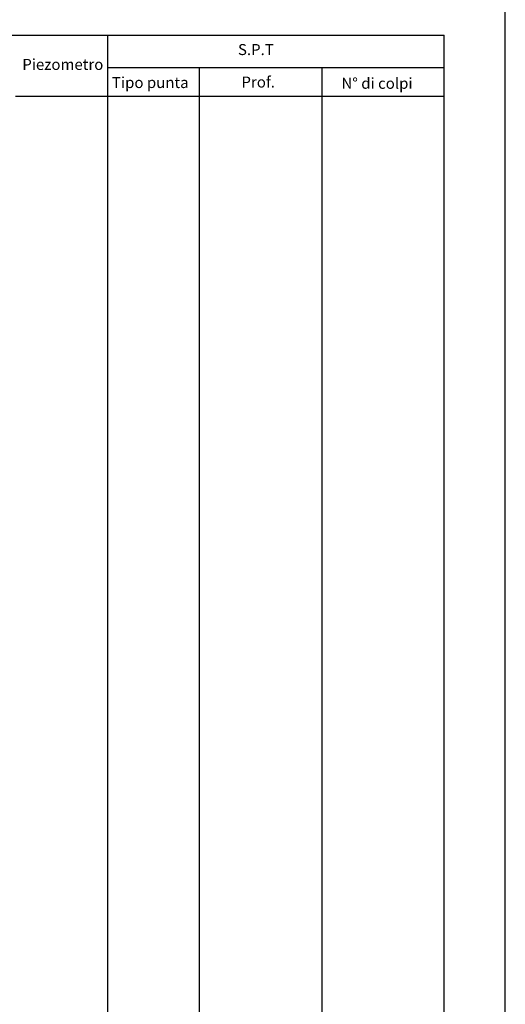
# Model space of a CAD drawing. Units: millimetres. Extents: x 362 to 1237, y 185 to 870.
# Drawn here: x 493 to 572, y 579 to 740 of the extents above; entities that cross this region are included whole.
import ezdxf

# ---------------------------------------------------------------- set-up
doc = ezdxf.new("R2010")
doc.units = ezdxf.units.MM
doc.layers.add('DATI', color=7, linetype='Continuous')
doc.layers.add('TABULATO', color=7, linetype='Continuous')
doc.styles.add('ROMAND', font='ARIALBD.TTF')

msp = doc.modelspace()

# ---------------------------------------------------------------- linework, layer by layer
at = {"layer": 'TABULATO'}
for p, q in [((372.47, 737.99), (562.47, 737.99)), ((507.47, 737.99), (507.47, 527.99)), ((522.47, 732.69), (522.47, 527.99)), ((542.47, 732.69), (542.47, 527.99)), ((492.47, 727.99), (562.47, 727.99))]:
    msp.add_line(p, q, dxfattribs=at)
msp.add_lwpolyline([(362.47, 497.99), (572.47, 497.99), (572.47, 794.99), (362.47, 794.99)], close=True, dxfattribs=at)
for points in [[(372.47, 507.99), (562.47, 507.99), (562.47, 737.99)], [(507.47, 732.69), (562.47, 732.69)]]:
    msp.add_lwpolyline(points, dxfattribs=at)

# ---------------------------------------------------------------- texts
at = {"layer": 'DATI', "color": 7, "char_height": 1.8, "attachment_point": 1, "style": 'ROMAND'}
for s, insert, width in [('{\\C251;S.P.T}', (528.79, 736.51), 7.1085), ('{\\C251;Prof.}', (529.36, 731.2), 4.1735), ('{\\C251;N° di colpi}', (545.7, 730.99), 13.2991)]:
    msp.add_mtext(s, dxfattribs=dict(at, insert=insert, width=width))
at = {"layer": 'DATI', "insert": (508.2, 731.12), "char_height": 1.8, "width": 13.2991, "attachment_point": 1, "style": 'ROMAND'}
msp.add_mtext('{\\C251;Tipo punta}', dxfattribs=at)
at = {"layer": 'TABULATO', "style": 'ROMAND'}
msp.add_text('Piezometro', height=1.8, dxfattribs=at).set_placement((493.55, 732.28))

doc.saveas('drawing.dxf')
